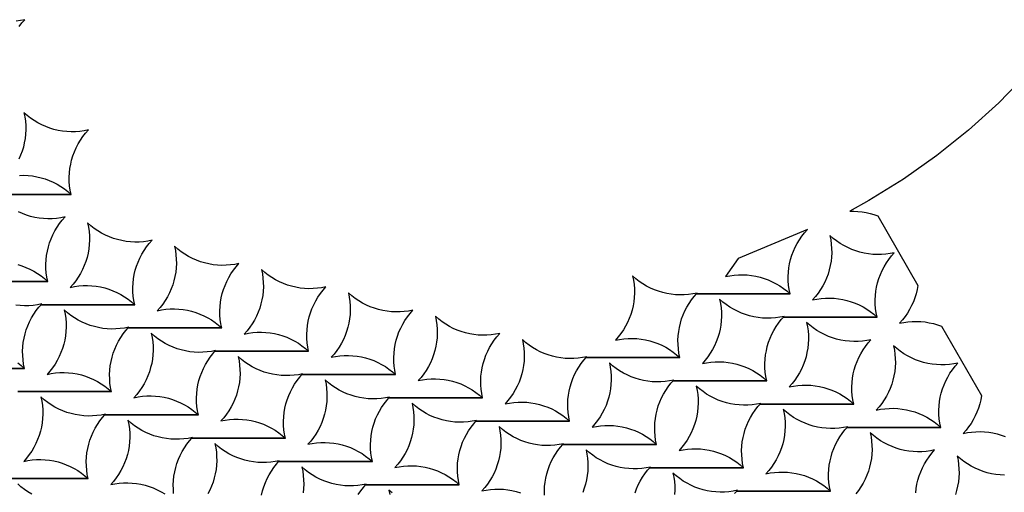
# Model space of a CAD drawing. Units: millimetres. Extents: x -198384 to 15940, y -21376 to 380741.
# Drawn here: x -1655 to -1359, y 5677 to 5819 of the extents above; entities that cross this region are included whole.
import ezdxf

# ---------------------------------------------------------------- set-up
doc = ezdxf.new("R2010")
doc.units = ezdxf.units.MM
doc.layers.add('design', color=1, linetype='Continuous')

msp = doc.modelspace()

# ---------------------------------------------------------------- linework, layer by layer
at = {"layer": 'design'}
for points in [[(-1654.74, 5816.74), (-1653.94, 5817.77), (-1653.08, 5818.75), (-1654.36, 5818.49), (-1655.65, 5818.32)], [(-1352.44, 5802.61), (-1360.97, 5793.86), (-1370.01, 5785.65), (-1379.53, 5778.01), (-1389.51, 5770.96), (-1399.9, 5764.53), (-1405.62, 5761.35), (-1404.4, 5761.35), (-1403.17, 5761.28), (-1401.95, 5761.14), (-1400.74, 5760.93), (-1399.55, 5760.65), (-1398.37, 5760.3), (-1397.22, 5759.89), (-1385.21, 5739.09), (-1385.44, 5737.83), (-1385.74, 5736.58), (-1386.12, 5735.36), (-1386.57, 5734.16), (-1387.09, 5733), (-1387.68, 5731.86), (-1388.34, 5730.76), (-1389.07, 5729.71), (-1389.85, 5728.7), (-1390.7, 5727.74), (-1389.44, 5727.99), (-1388.18, 5728.17), (-1386.9, 5728.26), (-1385.62, 5728.29), (-1384.34, 5728.23), (-1383.07, 5728.1), (-1381.81, 5727.89), (-1380.56, 5727.61), (-1379.33, 5727.25), (-1378.12, 5726.82), (-1366.12, 5706.02), (-1366.35, 5704.76), (-1366.65, 5703.52), (-1367.03, 5702.29), (-1367.48, 5701.1), (-1368, 5699.93), (-1368.59, 5698.79), (-1369.25, 5697.7), (-1369.98, 5696.64), (-1370.76, 5695.63), (-1371.61, 5694.67), (-1370.35, 5694.92), (-1369.08, 5695.1), (-1367.81, 5695.2), (-1366.53, 5695.22), (-1365.25, 5695.16), (-1363.98, 5695.03), (-1362.71, 5694.82), (-1361.47, 5694.54), (-1360.24, 5694.18), (-1359.03, 5693.75)], [(-1667.26, 5766.36), (-1639.17, 5766.36), (-1639.42, 5767.64), (-1639.6, 5768.93), (-1639.7, 5770.22), (-1639.72, 5771.53), (-1639.65, 5772.83), (-1639.51, 5774.12), (-1639.29, 5775.4), (-1639, 5776.67), (-1638.62, 5777.91), (-1638.17, 5779.14), (-1637.64, 5780.33), (-1637.05, 5781.48), (-1636.38, 5782.6), (-1635.65, 5783.68), (-1634.85, 5784.7), (-1633.99, 5785.68), (-1635.27, 5785.43), (-1636.56, 5785.25), (-1637.85, 5785.15), (-1639.16, 5785.13), (-1640.46, 5785.19), (-1641.75, 5785.34), (-1643.03, 5785.56), (-1644.3, 5785.85), (-1645.54, 5786.23), (-1646.77, 5786.68), (-1647.96, 5787.2), (-1649.11, 5787.8), (-1650.23, 5788.47), (-1651.31, 5789.2), (-1652.33, 5790), (-1653.31, 5790.86), (-1653.06, 5789.58), (-1652.88, 5788.29), (-1652.78, 5786.99), (-1652.76, 5785.69), (-1652.82, 5784.39), (-1652.97, 5783.1), (-1653.19, 5781.82), (-1653.48, 5780.55), (-1653.86, 5779.3), (-1654.31, 5778.08), (-1654.83, 5776.89)], [(-1654.62, 5772.07), (-1653.32, 5772.09), (-1652.02, 5772.02), (-1650.73, 5771.88), (-1649.45, 5771.66), (-1648.18, 5771.37), (-1646.93, 5770.99), (-1645.71, 5770.54), (-1644.52, 5770.01), (-1643.37, 5769.42), (-1642.25, 5768.75), (-1641.17, 5768.02), (-1640.15, 5767.22), (-1639.17, 5766.36), (-1667.26, 5766.36)], [(-1674.25, 5740.28), (-1646.16, 5740.28), (-1646.41, 5741.56), (-1646.59, 5742.85), (-1646.69, 5744.14), (-1646.7, 5745.45), (-1646.64, 5746.75), (-1646.5, 5748.04), (-1646.28, 5749.32), (-1645.98, 5750.59), (-1645.61, 5751.83), (-1645.16, 5753.06), (-1644.63, 5754.25), (-1644.04, 5755.4), (-1643.37, 5756.52), (-1642.64, 5757.6), (-1641.84, 5758.62), (-1640.98, 5759.6), (-1642.26, 5759.35), (-1643.55, 5759.17), (-1644.84, 5759.07), (-1646.14, 5759.05), (-1647.44, 5759.11), (-1648.74, 5759.26), (-1650.02, 5759.48), (-1651.29, 5759.77), (-1652.53, 5760.15), (-1653.75, 5760.6), (-1654.94, 5761.12)], [(-1681.24, 5714.2), (-1653.14, 5714.2), (-1653.4, 5715.48), (-1653.58, 5716.77), (-1653.67, 5718.06), (-1653.69, 5719.37), (-1653.63, 5720.67), (-1653.49, 5721.96), (-1653.27, 5723.24), (-1652.97, 5724.51), (-1652.6, 5725.75), (-1652.15, 5726.98), (-1651.62, 5728.17), (-1651.02, 5729.32), (-1650.36, 5730.44), (-1649.63, 5731.52), (-1648.83, 5732.54), (-1648.17, 5733.29), (-1620.08, 5733.29), (-1620.33, 5734.57), (-1620.51, 5735.86), (-1620.61, 5737.16), (-1620.62, 5738.46), (-1620.56, 5739.76), (-1620.42, 5741.05), (-1620.2, 5742.33), (-1619.9, 5743.6), (-1619.53, 5744.85), (-1619.08, 5746.07), (-1618.55, 5747.26), (-1617.96, 5748.41), (-1617.29, 5749.53), (-1616.56, 5750.61), (-1615.76, 5751.64), (-1614.9, 5752.61), (-1616.18, 5752.36), (-1617.47, 5752.18), (-1618.76, 5752.08), (-1620.06, 5752.06), (-1621.36, 5752.13), (-1622.66, 5752.27), (-1623.94, 5752.49), (-1625.21, 5752.79), (-1626.45, 5753.16), (-1627.67, 5753.61), (-1628.86, 5754.14), (-1630.02, 5754.73), (-1631.14, 5755.4), (-1632.21, 5756.13), (-1633.24, 5756.93), (-1634.22, 5757.79), (-1633.96, 5756.51), (-1633.79, 5755.22), (-1633.69, 5753.93), (-1633.67, 5752.63), (-1633.73, 5751.33), (-1633.87, 5750.03), (-1634.09, 5748.75), (-1634.39, 5747.48), (-1634.77, 5746.24), (-1635.22, 5745.02), (-1635.74, 5743.83), (-1636.34, 5742.67), (-1637.01, 5741.55), (-1637.74, 5740.48), (-1638.54, 5739.45), (-1639.4, 5738.47), (-1638.12, 5738.73), (-1636.83, 5738.9), (-1635.53, 5739), (-1634.23, 5739.02), (-1632.93, 5738.96), (-1631.64, 5738.82), (-1630.36, 5738.6), (-1629.09, 5738.3), (-1627.84, 5737.92), (-1626.62, 5737.47), (-1625.43, 5736.95), (-1624.27, 5736.35), (-1623.16, 5735.68), (-1622.08, 5734.95), (-1621.05, 5734.15), (-1620.08, 5733.29), (-1648.17, 5733.29), (-1647.97, 5733.52), (-1649.24, 5733.27), (-1650.53, 5733.09), (-1651.83, 5732.99), (-1653.13, 5732.97), (-1654.43, 5733.03), (-1655.73, 5733.18)], [(-1553.03, 5676.41), (-1552.29, 5677.48), (-1551.5, 5678.51), (-1550.84, 5679.26), (-1522.74, 5679.26), (-1523, 5680.54), (-1523.18, 5681.83), (-1523.27, 5683.12), (-1523.29, 5684.43), (-1523.23, 5685.73), (-1523.09, 5687.02), (-1522.87, 5688.3), (-1522.57, 5689.57), (-1522.2, 5690.81), (-1521.75, 5692.03), (-1521.22, 5693.23), (-1520.62, 5694.38), (-1519.96, 5695.5), (-1519.23, 5696.57), (-1518.43, 5697.6), (-1517.77, 5698.35), (-1489.68, 5698.35), (-1489.93, 5699.63), (-1490.11, 5700.92), (-1490.21, 5702.22), (-1490.22, 5703.52), (-1490.16, 5704.82), (-1490.02, 5706.11), (-1489.8, 5707.39), (-1489.5, 5708.66), (-1489.13, 5709.91), (-1488.68, 5711.13), (-1488.15, 5712.32), (-1487.56, 5713.47), (-1486.89, 5714.59), (-1486.16, 5715.67), (-1485.36, 5716.69), (-1484.7, 5717.45), (-1456.61, 5717.45), (-1456.86, 5718.72), (-1457.04, 5720.01), (-1457.14, 5721.31), (-1457.16, 5722.61), (-1457.09, 5723.91), (-1456.95, 5725.2), (-1456.73, 5726.49), (-1456.44, 5727.75), (-1456.06, 5729), (-1455.61, 5730.22), (-1455.08, 5731.41), (-1454.49, 5732.57), (-1453.82, 5733.68), (-1453.09, 5734.76), (-1452.29, 5735.79), (-1451.63, 5736.54), (-1423.54, 5736.54), (-1423.8, 5737.81), (-1423.97, 5739.1), (-1424.07, 5740.4), (-1424.09, 5741.7), (-1424.03, 5743), (-1423.89, 5744.29), (-1423.67, 5745.58), (-1423.37, 5746.84), (-1422.99, 5748.09), (-1422.54, 5749.31), (-1422.02, 5750.5), (-1421.42, 5751.66), (-1420.75, 5752.78), (-1420.02, 5753.85), (-1419.22, 5754.88), (-1418.36, 5755.86), (-1439.15, 5747.18), (-1442.86, 5741.71), (-1441.58, 5741.97), (-1440.29, 5742.15), (-1439, 5742.24), (-1437.7, 5742.26), (-1436.4, 5742.2), (-1435.1, 5742.06), (-1433.82, 5741.84), (-1432.55, 5741.54), (-1431.31, 5741.17), (-1430.09, 5740.71), (-1428.9, 5740.19), (-1427.74, 5739.59), (-1426.62, 5738.93), (-1425.55, 5738.19), (-1424.52, 5737.4), (-1423.54, 5736.54), (-1451.63, 5736.54), (-1451.43, 5736.76), (-1452.71, 5736.51), (-1454, 5736.33), (-1455.29, 5736.23), (-1456.6, 5736.22), (-1457.9, 5736.28), (-1459.19, 5736.42), (-1460.47, 5736.64), (-1461.74, 5736.94), (-1462.98, 5737.31), (-1464.21, 5737.76), (-1465.4, 5738.29), (-1466.55, 5738.88), (-1467.67, 5739.55), (-1468.75, 5740.28), (-1469.77, 5741.08), (-1470.75, 5741.94), (-1470.5, 5740.66), (-1470.32, 5739.38), (-1470.22, 5738.08), (-1470.2, 5736.78), (-1470.26, 5735.48), (-1470.41, 5734.18), (-1470.63, 5732.9), (-1470.92, 5731.63), (-1471.3, 5730.39), (-1471.75, 5729.17), (-1472.27, 5727.98), (-1472.87, 5726.82), (-1473.54, 5725.7), (-1474.27, 5724.63), (-1475.07, 5723.6), (-1475.93, 5722.62), (-1474.65, 5722.88), (-1473.36, 5723.05), (-1472.06, 5723.15), (-1470.76, 5723.17), (-1469.46, 5723.11), (-1468.17, 5722.97), (-1466.89, 5722.75), (-1465.62, 5722.45), (-1464.37, 5722.07), (-1463.15, 5721.62), (-1461.96, 5721.1), (-1460.81, 5720.5), (-1459.69, 5719.84), (-1458.61, 5719.1), (-1457.59, 5718.3), (-1456.61, 5717.45), (-1484.7, 5717.45), (-1484.5, 5717.67), (-1485.78, 5717.42), (-1487.07, 5717.24), (-1488.36, 5717.14), (-1489.66, 5717.12), (-1490.96, 5717.19), (-1492.26, 5717.33), (-1493.54, 5717.55), (-1494.81, 5717.85), (-1496.05, 5718.22), (-1497.27, 5718.67), (-1498.46, 5719.2), (-1499.62, 5719.79), (-1500.74, 5720.46), (-1501.81, 5721.19), (-1502.84, 5721.99), (-1503.82, 5722.85), (-1503.56, 5721.57), (-1503.39, 5720.28), (-1503.29, 5718.99), (-1503.27, 5717.68), (-1503.33, 5716.38), (-1503.47, 5715.09), (-1503.69, 5713.81), (-1503.99, 5712.54), (-1504.37, 5711.3), (-1504.82, 5710.08), (-1505.34, 5708.88), (-1505.94, 5707.73), (-1506.61, 5706.61), (-1507.34, 5705.54), (-1508.14, 5704.51), (-1509, 5703.53), (-1507.72, 5703.79), (-1506.43, 5703.96), (-1505.13, 5704.06), (-1503.83, 5704.08), (-1502.53, 5704.02), (-1501.24, 5703.87), (-1499.96, 5703.65), (-1498.69, 5703.36), (-1497.44, 5702.98), (-1496.22, 5702.53), (-1495.03, 5702.01), (-1493.87, 5701.41), (-1492.76, 5700.74), (-1491.68, 5700.01), (-1490.65, 5699.21), (-1489.68, 5698.35), (-1517.77, 5698.35), (-1517.57, 5698.58), (-1518.84, 5698.32), (-1520.13, 5698.15), (-1521.43, 5698.05), (-1522.73, 5698.03), (-1524.03, 5698.09), (-1525.33, 5698.24), (-1526.61, 5698.46), (-1527.87, 5698.75), (-1529.12, 5699.13), (-1530.34, 5699.58), (-1531.53, 5700.1), (-1532.69, 5700.7), (-1533.81, 5701.37), (-1534.88, 5702.1), (-1535.91, 5702.9), (-1536.89, 5703.76), (-1536.63, 5702.48), (-1536.45, 5701.19), (-1536.36, 5699.89), (-1536.34, 5698.59), (-1536.4, 5697.29), (-1536.54, 5696), (-1536.76, 5694.72), (-1537.06, 5693.45), (-1537.44, 5692.2), (-1537.89, 5690.98), (-1538.41, 5689.79), (-1539.01, 5688.64), (-1539.67, 5687.52), (-1540.41, 5686.44), (-1541.2, 5685.42), (-1542.06, 5684.44), (-1540.79, 5684.69), (-1539.5, 5684.87), (-1538.2, 5684.97), (-1536.9, 5684.99), (-1535.6, 5684.92), (-1534.31, 5684.78), (-1533.02, 5684.56), (-1531.76, 5684.26), (-1530.51, 5683.89), (-1529.29, 5683.44), (-1528.1, 5682.91), (-1526.94, 5682.32), (-1525.83, 5681.65), (-1524.75, 5680.92), (-1523.72, 5680.12), (-1522.74, 5679.26), (-1550.84, 5679.26), (-1550.64, 5679.49), (-1551.91, 5679.23), (-1553.2, 5679.06), (-1554.5, 5678.96), (-1555.8, 5678.94), (-1557.1, 5679), (-1558.39, 5679.14), (-1559.68, 5679.36), (-1560.94, 5679.66), (-1562.19, 5680.04), (-1563.41, 5680.49), (-1564.6, 5681.01), (-1565.76, 5681.61), (-1566.87, 5682.27), (-1567.95, 5683.01), (-1568.98, 5683.81), (-1569.96, 5684.66), (-1569.7, 5683.39), (-1569.52, 5682.1), (-1569.43, 5680.8), (-1569.41, 5679.5), (-1569.47, 5678.2), (-1569.61, 5676.91)], [(-1497.19, 5676.14), (-1497.21, 5677.44), (-1497.15, 5678.74), (-1497.01, 5680.03), (-1496.79, 5681.31), (-1496.49, 5682.58), (-1496.12, 5683.83), (-1495.67, 5685.05), (-1495.14, 5686.24), (-1494.54, 5687.39), (-1493.88, 5688.51), (-1493.15, 5689.59), (-1492.35, 5690.61), (-1491.69, 5691.37), (-1463.6, 5691.37), (-1463.85, 5692.64), (-1464.03, 5693.93), (-1464.13, 5695.23), (-1464.14, 5696.53), (-1464.08, 5697.83), (-1463.94, 5699.12), (-1463.72, 5700.41), (-1463.42, 5701.67), (-1463.05, 5702.92), (-1462.6, 5704.14), (-1462.07, 5705.33), (-1461.48, 5706.49), (-1460.81, 5707.6), (-1460.08, 5708.68), (-1459.28, 5709.71), (-1458.62, 5710.46), (-1430.53, 5710.46), (-1430.78, 5711.73), (-1430.96, 5713.02), (-1431.06, 5714.32), (-1431.08, 5715.62), (-1431.01, 5716.92), (-1430.87, 5718.21), (-1430.65, 5719.5), (-1430.36, 5720.76), (-1429.98, 5722.01), (-1429.53, 5723.23), (-1429, 5724.42), (-1428.41, 5725.58), (-1427.74, 5726.7), (-1427.01, 5727.77), (-1426.21, 5728.8), (-1425.55, 5729.55), (-1397.46, 5729.55), (-1397.72, 5730.83), (-1397.89, 5732.11), (-1397.99, 5733.41), (-1398.01, 5734.71), (-1397.95, 5736.01), (-1397.81, 5737.31), (-1397.59, 5738.59), (-1397.29, 5739.86), (-1396.91, 5741.1), (-1396.46, 5742.32), (-1395.94, 5743.51), (-1395.34, 5744.67), (-1394.67, 5745.79), (-1393.94, 5746.86), (-1393.14, 5747.89), (-1392.28, 5748.87), (-1393.56, 5748.61), (-1394.85, 5748.44), (-1396.15, 5748.34), (-1397.45, 5748.32), (-1398.75, 5748.38), (-1400.04, 5748.52), (-1401.32, 5748.74), (-1402.59, 5749.04), (-1403.84, 5749.42), (-1405.06, 5749.87), (-1406.25, 5750.39), (-1407.4, 5750.99), (-1408.52, 5751.65), (-1409.6, 5752.39), (-1410.63, 5753.18), (-1411.6, 5754.04), (-1411.35, 5752.77), (-1411.17, 5751.48), (-1411.07, 5750.18), (-1411.05, 5748.88), (-1411.12, 5747.58), (-1411.26, 5746.29), (-1411.48, 5745), (-1411.78, 5743.74), (-1412.15, 5742.49), (-1412.6, 5741.27), (-1413.13, 5740.08), (-1413.72, 5738.92), (-1414.39, 5737.81), (-1415.12, 5736.73), (-1415.92, 5735.7), (-1416.78, 5734.73), (-1415.5, 5734.98), (-1414.21, 5735.16), (-1412.92, 5735.26), (-1411.62, 5735.27), (-1410.32, 5735.21), (-1409.02, 5735.07), (-1407.74, 5734.85), (-1406.47, 5734.55), (-1405.23, 5734.18), (-1404.01, 5733.73), (-1402.82, 5733.2), (-1401.66, 5732.61), (-1400.54, 5731.94), (-1399.47, 5731.21), (-1398.44, 5730.41), (-1397.46, 5729.55), (-1425.55, 5729.55), (-1425.35, 5729.78), (-1426.63, 5729.52), (-1427.92, 5729.34), (-1429.21, 5729.25), (-1430.52, 5729.23), (-1431.82, 5729.29), (-1433.11, 5729.43), (-1434.39, 5729.65), (-1435.66, 5729.95), (-1436.9, 5730.32), (-1438.13, 5730.77), (-1439.32, 5731.3), (-1440.47, 5731.9), (-1441.59, 5732.56), (-1442.67, 5733.3), (-1443.69, 5734.09), (-1444.67, 5734.95), (-1444.42, 5733.68), (-1444.24, 5732.39), (-1444.14, 5731.09), (-1444.12, 5729.79), (-1444.18, 5728.49), (-1444.33, 5727.19), (-1444.55, 5725.91), (-1444.84, 5724.65), (-1445.22, 5723.4), (-1445.67, 5722.18), (-1446.19, 5720.99), (-1446.79, 5719.83), (-1447.46, 5718.71), (-1448.19, 5717.64), (-1448.99, 5716.61), (-1449.85, 5715.63), (-1448.57, 5715.89), (-1447.28, 5716.07), (-1445.98, 5716.16), (-1444.68, 5716.18), (-1443.38, 5716.12), (-1442.09, 5715.98), (-1440.81, 5715.76), (-1439.54, 5715.46), (-1438.29, 5715.09), (-1437.07, 5714.63), (-1435.88, 5714.11), (-1434.73, 5713.51), (-1433.61, 5712.85), (-1432.53, 5712.11), (-1431.51, 5711.32), (-1430.53, 5710.46), (-1458.62, 5710.46), (-1458.42, 5710.68), (-1459.7, 5710.43), (-1460.99, 5710.25), (-1462.28, 5710.15), (-1463.58, 5710.14), (-1464.88, 5710.2), (-1466.18, 5710.34), (-1467.46, 5710.56), (-1468.73, 5710.86), (-1469.97, 5711.23), (-1471.19, 5711.68), (-1472.38, 5712.21), (-1473.54, 5712.8), (-1474.66, 5713.47), (-1475.73, 5714.2), (-1476.76, 5715), (-1477.74, 5715.86), (-1477.48, 5714.58), (-1477.31, 5713.3), (-1477.21, 5712), (-1477.19, 5710.7), (-1477.25, 5709.4), (-1477.39, 5708.1), (-1477.61, 5706.82), (-1477.91, 5705.55), (-1478.29, 5704.31), (-1478.74, 5703.09), (-1479.26, 5701.9), (-1479.86, 5700.74), (-1480.53, 5699.62), (-1481.26, 5698.55), (-1482.06, 5697.52), (-1482.92, 5696.54), (-1481.64, 5696.8), (-1480.35, 5696.97), (-1479.05, 5697.07), (-1477.75, 5697.09), (-1476.45, 5697.03), (-1475.16, 5696.89), (-1473.88, 5696.67), (-1472.61, 5696.37), (-1471.36, 5695.99), (-1470.14, 5695.54), (-1468.95, 5695.02), (-1467.79, 5694.42), (-1466.68, 5693.76), (-1465.6, 5693.02), (-1464.57, 5692.22), (-1463.6, 5691.37), (-1491.69, 5691.37), (-1491.49, 5691.59), (-1492.76, 5691.34), (-1494.05, 5691.16), (-1495.35, 5691.06), (-1496.65, 5691.04), (-1497.95, 5691.11), (-1499.25, 5691.25), (-1500.53, 5691.47), (-1501.79, 5691.77), (-1503.04, 5692.14), (-1504.26, 5692.59), (-1505.45, 5693.12), (-1506.61, 5693.71), (-1507.73, 5694.38), (-1508.8, 5695.11), (-1509.83, 5695.91), (-1510.81, 5696.77), (-1510.55, 5695.49), (-1510.37, 5694.2), (-1510.28, 5692.91), (-1510.26, 5691.6), (-1510.32, 5690.3), (-1510.46, 5689.01), (-1510.68, 5687.73), (-1510.98, 5686.46), (-1511.36, 5685.22), (-1511.81, 5684), (-1512.33, 5682.8), (-1512.93, 5681.65), (-1513.59, 5680.53), (-1514.33, 5679.46), (-1515.12, 5678.43), (-1515.98, 5677.45), (-1514.71, 5677.71), (-1513.42, 5677.88), (-1512.12, 5677.98), (-1510.82, 5678), (-1509.52, 5677.94), (-1508.23, 5677.79), (-1506.94, 5677.57), (-1505.68, 5677.28), (-1504.43, 5676.9)], [(-1655.16, 5707.21), (-1627.06, 5707.21), (-1627.32, 5708.49), (-1627.5, 5709.78), (-1627.59, 5711.08), (-1627.61, 5712.38), (-1627.55, 5713.68), (-1627.41, 5714.97), (-1627.19, 5716.25), (-1626.89, 5717.52), (-1626.52, 5718.77), (-1626.07, 5719.99), (-1625.54, 5721.18), (-1624.94, 5722.33), (-1624.28, 5723.45), (-1623.55, 5724.53), (-1622.75, 5725.56), (-1622.09, 5726.31), (-1594, 5726.31), (-1594.25, 5727.58), (-1594.43, 5728.87), (-1594.53, 5730.17), (-1594.54, 5731.47), (-1594.48, 5732.77), (-1594.34, 5734.06), (-1594.12, 5735.35), (-1593.82, 5736.61), (-1593.45, 5737.86), (-1593, 5739.08), (-1592.47, 5740.27), (-1591.88, 5741.43), (-1591.21, 5742.54), (-1590.48, 5743.62), (-1589.68, 5744.65), (-1588.82, 5745.62), (-1590.1, 5745.37), (-1591.39, 5745.19), (-1592.68, 5745.09), (-1593.98, 5745.08), (-1595.28, 5745.14), (-1596.58, 5745.28), (-1597.86, 5745.5), (-1599.13, 5745.8), (-1600.37, 5746.17), (-1601.59, 5746.62), (-1602.78, 5747.15), (-1603.94, 5747.74), (-1605.06, 5748.41), (-1606.13, 5749.14), (-1607.16, 5749.94), (-1608.14, 5750.8), (-1607.88, 5749.52), (-1607.71, 5748.24), (-1607.61, 5746.94), (-1607.59, 5745.64), (-1607.65, 5744.34), (-1607.79, 5743.04), (-1608.01, 5741.76), (-1608.31, 5740.49), (-1608.69, 5739.25), (-1609.14, 5738.03), (-1609.66, 5736.84), (-1610.26, 5735.68), (-1610.93, 5734.56), (-1611.66, 5733.49), (-1612.46, 5732.46), (-1613.32, 5731.48), (-1612.04, 5731.74), (-1610.75, 5731.91), (-1609.45, 5732.01), (-1608.15, 5732.03), (-1606.85, 5731.97), (-1605.56, 5731.83), (-1604.28, 5731.61), (-1603.01, 5731.31), (-1601.76, 5730.93), (-1600.54, 5730.48), (-1599.35, 5729.96), (-1598.19, 5729.36), (-1597.08, 5728.7), (-1596, 5727.96), (-1594.97, 5727.17), (-1594, 5726.31), (-1622.09, 5726.31), (-1621.89, 5726.53), (-1623.16, 5726.28), (-1624.45, 5726.1), (-1625.75, 5726), (-1627.05, 5725.98), (-1628.35, 5726.05), (-1629.65, 5726.19), (-1630.93, 5726.41), (-1632.19, 5726.71), (-1633.44, 5727.08), (-1634.66, 5727.53), (-1635.85, 5728.06), (-1637.01, 5728.65), (-1638.13, 5729.32), (-1639.2, 5730.05), (-1640.23, 5730.85), (-1641.21, 5731.71), (-1640.95, 5730.43), (-1640.77, 5729.14), (-1640.68, 5727.85), (-1640.66, 5726.55), (-1640.72, 5725.25), (-1640.86, 5723.95), (-1641.08, 5722.67), (-1641.38, 5721.4), (-1641.76, 5720.16), (-1642.21, 5718.94), (-1642.73, 5717.75), (-1643.33, 5716.59), (-1643.99, 5715.47), (-1644.73, 5714.4), (-1645.52, 5713.37), (-1646.38, 5712.39), (-1645.11, 5712.65), (-1643.82, 5712.82), (-1642.52, 5712.92), (-1641.22, 5712.94), (-1639.92, 5712.88), (-1638.63, 5712.74), (-1637.34, 5712.52), (-1636.08, 5712.22), (-1634.83, 5711.84), (-1633.61, 5711.39), (-1632.42, 5710.87), (-1631.26, 5710.27), (-1630.15, 5709.6), (-1629.07, 5708.87), (-1628.04, 5708.07), (-1627.06, 5707.21), (-1655.16, 5707.21)], [(-1655.17, 5745.29), (-1653.92, 5744.91), (-1652.7, 5744.46), (-1651.51, 5743.93), (-1650.35, 5743.34), (-1649.24, 5742.67), (-1648.16, 5741.94), (-1647.13, 5741.14), (-1646.16, 5740.28), (-1674.25, 5740.28)], [(-1662.14, 5681.13), (-1634.05, 5681.13), (-1634.31, 5682.41), (-1634.49, 5683.7), (-1634.58, 5685), (-1634.6, 5686.3), (-1634.54, 5687.6), (-1634.4, 5688.89), (-1634.18, 5690.17), (-1633.88, 5691.44), (-1633.5, 5692.69), (-1633.05, 5693.91), (-1632.53, 5695.1), (-1631.93, 5696.25), (-1631.27, 5697.37), (-1630.53, 5698.45), (-1629.74, 5699.48), (-1629.08, 5700.23), (-1600.98, 5700.23), (-1601.24, 5701.5), (-1601.42, 5702.79), (-1601.51, 5704.09), (-1601.53, 5705.39), (-1601.47, 5706.69), (-1601.33, 5707.98), (-1601.11, 5709.27), (-1600.81, 5710.53), (-1600.44, 5711.78), (-1599.99, 5713), (-1599.46, 5714.19), (-1598.86, 5715.35), (-1598.2, 5716.46), (-1597.47, 5717.54), (-1596.67, 5718.57), (-1596.01, 5719.32), (-1567.92, 5719.32), (-1568.17, 5720.59), (-1568.35, 5721.88), (-1568.45, 5723.18), (-1568.46, 5724.48), (-1568.4, 5725.78), (-1568.26, 5727.08), (-1568.04, 5728.36), (-1567.74, 5729.62), (-1567.37, 5730.87), (-1566.92, 5732.09), (-1566.39, 5733.28), (-1565.8, 5734.44), (-1565.13, 5735.56), (-1564.4, 5736.63), (-1563.6, 5737.66), (-1562.74, 5738.64), (-1564.02, 5738.38), (-1565.31, 5738.2), (-1566.6, 5738.11), (-1567.9, 5738.09), (-1569.2, 5738.15), (-1570.5, 5738.29), (-1571.78, 5738.51), (-1573.05, 5738.81), (-1574.29, 5739.18), (-1575.51, 5739.64), (-1576.7, 5740.16), (-1577.86, 5740.76), (-1578.98, 5741.42), (-1580.05, 5742.16), (-1581.08, 5742.95), (-1582.06, 5743.81), (-1581.8, 5742.54), (-1581.63, 5741.25), (-1581.53, 5739.95), (-1581.51, 5738.65), (-1581.57, 5737.35), (-1581.71, 5736.06), (-1581.93, 5734.77), (-1582.23, 5733.51), (-1582.61, 5732.26), (-1583.06, 5731.04), (-1583.58, 5729.85), (-1584.18, 5728.69), (-1584.85, 5727.57), (-1585.58, 5726.5), (-1586.38, 5725.47), (-1587.24, 5724.49), (-1585.96, 5724.75), (-1584.67, 5724.93), (-1583.37, 5725.02), (-1582.07, 5725.04), (-1580.77, 5724.98), (-1579.48, 5724.84), (-1578.2, 5724.62), (-1576.93, 5724.32), (-1575.68, 5723.95), (-1574.46, 5723.5), (-1573.27, 5722.97), (-1572.11, 5722.37), (-1571, 5721.71), (-1569.92, 5720.97), (-1568.89, 5720.18), (-1567.92, 5719.32), (-1596.01, 5719.32), (-1595.81, 5719.54), (-1597.08, 5719.29), (-1598.37, 5719.11), (-1599.67, 5719.01), (-1600.97, 5719), (-1602.27, 5719.06), (-1603.57, 5719.2), (-1604.85, 5719.42), (-1606.11, 5719.72), (-1607.36, 5720.09), (-1608.58, 5720.54), (-1609.77, 5721.07), (-1610.93, 5721.66), (-1612.05, 5722.33), (-1613.12, 5723.06), (-1614.15, 5723.86), (-1615.13, 5724.72), (-1614.87, 5723.44), (-1614.69, 5722.16), (-1614.6, 5720.86), (-1614.58, 5719.56), (-1614.64, 5718.26), (-1614.78, 5716.96), (-1615, 5715.68), (-1615.3, 5714.41), (-1615.68, 5713.17), (-1616.13, 5711.95), (-1616.65, 5710.76), (-1617.25, 5709.6), (-1617.91, 5708.48), (-1618.65, 5707.41), (-1619.44, 5706.38), (-1620.3, 5705.4), (-1619.03, 5705.66), (-1617.74, 5705.83), (-1616.44, 5705.93), (-1615.14, 5705.95), (-1613.84, 5705.89), (-1612.55, 5705.75), (-1611.26, 5705.53), (-1610, 5705.23), (-1608.75, 5704.85), (-1607.53, 5704.4), (-1606.34, 5703.88), (-1605.18, 5703.28), (-1604.07, 5702.62), (-1602.99, 5701.88), (-1601.96, 5701.09), (-1600.98, 5700.23), (-1629.08, 5700.23), (-1628.88, 5700.45), (-1630.15, 5700.2), (-1631.44, 5700.02), (-1632.74, 5699.92), (-1634.04, 5699.9), (-1635.34, 5699.97), (-1636.63, 5700.11), (-1637.92, 5700.33), (-1639.18, 5700.63), (-1640.43, 5701), (-1641.65, 5701.45), (-1642.84, 5701.98), (-1644, 5702.57), (-1645.11, 5703.24), (-1646.19, 5703.97), (-1647.22, 5704.77), (-1648.19, 5705.63), (-1647.94, 5704.35), (-1647.76, 5703.06), (-1647.67, 5701.77), (-1647.65, 5700.47), (-1647.71, 5699.17), (-1647.85, 5697.87), (-1648.07, 5696.59), (-1648.37, 5695.32), (-1648.74, 5694.08), (-1649.19, 5692.86), (-1649.72, 5691.67), (-1650.32, 5690.51), (-1650.98, 5689.39), (-1651.71, 5688.32), (-1652.51, 5687.29), (-1653.37, 5686.31), (-1652.1, 5686.57), (-1650.81, 5686.74), (-1649.51, 5686.84), (-1648.21, 5686.86), (-1646.91, 5686.8), (-1645.61, 5686.66), (-1644.33, 5686.44), (-1643.07, 5686.14), (-1641.82, 5685.76), (-1640.6, 5685.31), (-1639.41, 5684.79), (-1638.25, 5684.19), (-1637.13, 5683.52), (-1636.06, 5682.79), (-1635.03, 5681.99), (-1634.05, 5681.13), (-1662.14, 5681.13)], [(-1608.41, 5676.71), (-1608.5, 5678.01), (-1608.52, 5679.31), (-1608.46, 5680.61), (-1608.32, 5681.9), (-1608.1, 5683.19), (-1607.8, 5684.45), (-1607.42, 5685.7), (-1606.97, 5686.92), (-1606.45, 5688.11), (-1605.85, 5689.27), (-1605.19, 5690.38), (-1604.45, 5691.46), (-1603.66, 5692.49), (-1603, 5693.24), (-1574.9, 5693.24), (-1575.16, 5694.51), (-1575.34, 5695.8), (-1575.43, 5697.1), (-1575.45, 5698.4), (-1575.39, 5699.7), (-1575.25, 5701), (-1575.03, 5702.28), (-1574.73, 5703.54), (-1574.36, 5704.79), (-1573.91, 5706.01), (-1573.38, 5707.2), (-1572.78, 5708.36), (-1572.12, 5709.48), (-1571.39, 5710.55), (-1570.59, 5711.58), (-1569.93, 5712.33), (-1541.84, 5712.33), (-1542.09, 5713.61), (-1542.27, 5714.89), (-1542.37, 5716.19), (-1542.38, 5717.49), (-1542.32, 5718.79), (-1542.18, 5720.09), (-1541.96, 5721.37), (-1541.66, 5722.64), (-1541.29, 5723.88), (-1540.84, 5725.1), (-1540.31, 5726.29), (-1539.72, 5727.45), (-1539.05, 5728.57), (-1538.32, 5729.64), (-1537.52, 5730.67), (-1536.66, 5731.65), (-1537.94, 5731.39), (-1539.23, 5731.22), (-1540.52, 5731.12), (-1541.82, 5731.1), (-1543.12, 5731.16), (-1544.42, 5731.3), (-1545.7, 5731.52), (-1546.97, 5731.82), (-1548.21, 5732.2), (-1549.43, 5732.65), (-1550.62, 5733.17), (-1551.78, 5733.77), (-1552.9, 5734.43), (-1553.97, 5735.17), (-1555, 5735.97), (-1555.98, 5736.82), (-1555.72, 5735.55), (-1555.55, 5734.26), (-1555.45, 5732.96), (-1555.43, 5731.66), (-1555.49, 5730.36), (-1555.63, 5729.07), (-1555.85, 5727.78), (-1556.15, 5726.52), (-1556.53, 5725.27), (-1556.98, 5724.05), (-1557.5, 5722.86), (-1558.1, 5721.7), (-1558.77, 5720.59), (-1559.5, 5719.51), (-1560.3, 5718.48), (-1561.16, 5717.51), (-1559.88, 5717.76), (-1558.59, 5717.94), (-1557.29, 5718.04), (-1555.99, 5718.05), (-1554.69, 5717.99), (-1553.4, 5717.85), (-1552.12, 5717.63), (-1550.85, 5717.33), (-1549.6, 5716.96), (-1548.38, 5716.51), (-1547.19, 5715.98), (-1546.03, 5715.39), (-1544.92, 5714.72), (-1543.84, 5713.99), (-1542.81, 5713.19), (-1541.84, 5712.33), (-1569.93, 5712.33), (-1569.73, 5712.56), (-1571, 5712.3), (-1572.29, 5712.12), (-1573.59, 5712.03), (-1574.89, 5712.01), (-1576.19, 5712.07), (-1577.49, 5712.21), (-1578.77, 5712.43), (-1580.03, 5712.73), (-1581.28, 5713.1), (-1582.5, 5713.56), (-1583.69, 5714.08), (-1584.85, 5714.68), (-1585.97, 5715.34), (-1587.04, 5716.08), (-1588.07, 5716.87), (-1589.05, 5717.73), (-1588.79, 5716.46), (-1588.61, 5715.17), (-1588.52, 5713.87), (-1588.5, 5712.57), (-1588.56, 5711.27), (-1588.7, 5709.98), (-1588.92, 5708.69), (-1589.22, 5707.43), (-1589.6, 5706.18), (-1590.05, 5704.96), (-1590.57, 5703.77), (-1591.17, 5702.61), (-1591.83, 5701.49), (-1592.57, 5700.42), (-1593.36, 5699.39), (-1594.22, 5698.41), (-1592.95, 5698.67), (-1591.66, 5698.85), (-1590.36, 5698.94), (-1589.06, 5698.96), (-1587.76, 5698.9), (-1586.47, 5698.76), (-1585.18, 5698.54), (-1583.92, 5698.24), (-1582.67, 5697.87), (-1581.45, 5697.42), (-1580.26, 5696.89), (-1579.1, 5696.29), (-1577.99, 5695.63), (-1576.91, 5694.89), (-1575.88, 5694.1), (-1574.9, 5693.24), (-1603, 5693.24), (-1602.8, 5693.46), (-1604.07, 5693.21), (-1605.36, 5693.03), (-1606.66, 5692.93), (-1607.96, 5692.92), (-1609.26, 5692.98), (-1610.55, 5693.12), (-1611.84, 5693.34), (-1613.1, 5693.64), (-1614.35, 5694.01), (-1615.57, 5694.46), (-1616.76, 5694.99), (-1617.92, 5695.58), (-1619.03, 5696.25), (-1620.11, 5696.98), (-1621.14, 5697.78), (-1622.11, 5698.64), (-1621.86, 5697.36), (-1621.68, 5696.08), (-1621.59, 5694.78), (-1621.57, 5693.48), (-1621.63, 5692.18), (-1621.77, 5690.88), (-1621.99, 5689.6), (-1622.29, 5688.33), (-1622.66, 5687.09), (-1623.11, 5685.87), (-1623.64, 5684.68), (-1624.24, 5683.52), (-1624.9, 5682.4), (-1625.63, 5681.33), (-1626.43, 5680.3), (-1627.29, 5679.32), (-1626.02, 5679.58), (-1624.73, 5679.75), (-1623.43, 5679.85), (-1622.13, 5679.87), (-1620.83, 5679.81), (-1619.53, 5679.67), (-1618.25, 5679.45), (-1616.99, 5679.15), (-1615.74, 5678.77), (-1614.52, 5678.32), (-1613.33, 5677.8), (-1612.17, 5677.2), (-1611.05, 5676.54)], [(-1582.02, 5676.2), (-1581.72, 5677.46), (-1581.34, 5678.71), (-1580.89, 5679.93), (-1580.37, 5681.12), (-1579.77, 5682.28), (-1579.11, 5683.4), (-1578.37, 5684.47), (-1577.58, 5685.5), (-1576.92, 5686.25), (-1548.82, 5686.25), (-1549.08, 5687.53), (-1549.26, 5688.81), (-1549.35, 5690.11), (-1549.37, 5691.41), (-1549.31, 5692.71), (-1549.17, 5694.01), (-1548.95, 5695.29), (-1548.65, 5696.56), (-1548.28, 5697.8), (-1547.83, 5699.02), (-1547.3, 5700.21), (-1546.7, 5701.37), (-1546.04, 5702.49), (-1545.31, 5703.56), (-1544.51, 5704.59), (-1543.85, 5705.34), (-1515.76, 5705.34), (-1516.01, 5706.62), (-1516.19, 5707.91), (-1516.29, 5709.2), (-1516.3, 5710.51), (-1516.24, 5711.81), (-1516.1, 5713.1), (-1515.88, 5714.38), (-1515.58, 5715.65), (-1515.21, 5716.89), (-1514.76, 5718.11), (-1514.23, 5719.31), (-1513.64, 5720.46), (-1512.97, 5721.58), (-1512.24, 5722.65), (-1511.44, 5723.68), (-1510.58, 5724.66), (-1511.86, 5724.4), (-1513.15, 5724.23), (-1514.44, 5724.13), (-1515.74, 5724.11), (-1517.04, 5724.17), (-1518.34, 5724.32), (-1519.62, 5724.54), (-1520.89, 5724.83), (-1522.13, 5725.21), (-1523.35, 5725.66), (-1524.54, 5726.18), (-1525.7, 5726.78), (-1526.82, 5727.45), (-1527.89, 5728.18), (-1528.92, 5728.98), (-1529.9, 5729.84), (-1529.64, 5728.56), (-1529.47, 5727.27), (-1529.37, 5725.97), (-1529.35, 5724.67), (-1529.41, 5723.37), (-1529.55, 5722.08), (-1529.77, 5720.8), (-1530.07, 5719.53), (-1530.45, 5718.28), (-1530.9, 5717.06), (-1531.42, 5715.87), (-1532.02, 5714.72), (-1532.69, 5713.6), (-1533.42, 5712.52), (-1534.22, 5711.5), (-1535.08, 5710.52), (-1533.8, 5710.77), (-1532.51, 5710.95), (-1531.21, 5711.05), (-1529.91, 5711.07), (-1528.61, 5711), (-1527.32, 5710.86), (-1526.04, 5710.64), (-1524.77, 5710.34), (-1523.52, 5709.97), (-1522.3, 5709.52), (-1521.11, 5708.99), (-1519.95, 5708.4), (-1518.84, 5707.73), (-1517.76, 5707), (-1516.73, 5706.2), (-1515.76, 5705.34), (-1543.85, 5705.34), (-1543.65, 5705.57), (-1544.92, 5705.31), (-1546.21, 5705.14), (-1547.51, 5705.04), (-1548.81, 5705.02), (-1550.11, 5705.08), (-1551.41, 5705.22), (-1552.69, 5705.44), (-1553.95, 5705.74), (-1555.2, 5706.12), (-1556.42, 5706.57), (-1557.61, 5707.09), (-1558.77, 5707.69), (-1559.89, 5708.35), (-1560.96, 5709.09), (-1561.99, 5709.89), (-1562.97, 5710.74), (-1562.71, 5709.47), (-1562.53, 5708.18), (-1562.44, 5706.88), (-1562.42, 5705.58), (-1562.48, 5704.28), (-1562.62, 5702.99), (-1562.84, 5701.7), (-1563.14, 5700.44), (-1563.52, 5699.19), (-1563.97, 5697.97), (-1564.49, 5696.78), (-1565.09, 5695.62), (-1565.75, 5694.51), (-1566.49, 5693.43), (-1567.28, 5692.4), (-1568.14, 5691.43), (-1566.87, 5691.68), (-1565.58, 5691.86), (-1564.28, 5691.96), (-1562.98, 5691.97), (-1561.68, 5691.91), (-1560.39, 5691.77), (-1559.1, 5691.55), (-1557.84, 5691.25), (-1556.59, 5690.88), (-1555.37, 5690.43), (-1554.18, 5689.9), (-1553.02, 5689.31), (-1551.91, 5688.64), (-1550.83, 5687.91), (-1549.8, 5687.11), (-1548.82, 5686.25), (-1576.92, 5686.25), (-1576.72, 5686.48), (-1577.99, 5686.22), (-1579.28, 5686.04), (-1580.58, 5685.95), (-1581.88, 5685.93), (-1583.18, 5685.99), (-1584.47, 5686.13), (-1585.76, 5686.35), (-1587.02, 5686.65), (-1588.27, 5687.02), (-1589.49, 5687.48), (-1590.68, 5688), (-1591.84, 5688.6), (-1592.95, 5689.26), (-1594.03, 5690), (-1595.06, 5690.79), (-1596.03, 5691.65), (-1595.78, 5690.38), (-1595.6, 5689.09), (-1595.51, 5687.79), (-1595.49, 5686.49), (-1595.55, 5685.19), (-1595.69, 5683.9), (-1595.91, 5682.61), (-1596.21, 5681.35), (-1596.58, 5680.1), (-1597.03, 5678.88), (-1597.56, 5677.69), (-1598.16, 5676.53)], [(-1470.04, 5676.84), (-1469.59, 5678.06), (-1469.06, 5679.25), (-1468.46, 5680.41), (-1467.8, 5681.52), (-1467.07, 5682.6), (-1466.27, 5683.63), (-1465.61, 5684.38), (-1437.52, 5684.38), (-1437.77, 5685.65), (-1437.95, 5686.94), (-1438.05, 5688.24), (-1438.06, 5689.54), (-1438, 5690.84), (-1437.86, 5692.13), (-1437.64, 5693.42), (-1437.34, 5694.68), (-1436.97, 5695.93), (-1436.52, 5697.15), (-1435.99, 5698.34), (-1435.4, 5699.5), (-1434.73, 5700.62), (-1434, 5701.69), (-1433.2, 5702.72), (-1432.54, 5703.47), (-1404.45, 5703.47), (-1404.7, 5704.75), (-1404.88, 5706.03), (-1404.98, 5707.33), (-1405, 5708.63), (-1404.93, 5709.93), (-1404.79, 5711.23), (-1404.57, 5712.51), (-1404.28, 5713.78), (-1403.9, 5715.02), (-1403.45, 5716.24), (-1402.92, 5717.43), (-1402.33, 5718.59), (-1401.66, 5719.71), (-1400.93, 5720.78), (-1400.13, 5721.81), (-1399.27, 5722.79), (-1400.55, 5722.53), (-1401.84, 5722.36), (-1403.13, 5722.26), (-1404.44, 5722.24), (-1405.74, 5722.3), (-1407.03, 5722.44), (-1408.31, 5722.66), (-1409.58, 5722.96), (-1410.82, 5723.34), (-1412.05, 5723.79), (-1413.24, 5724.31), (-1414.39, 5724.91), (-1415.51, 5725.57), (-1416.59, 5726.31), (-1417.61, 5727.1), (-1418.59, 5727.96), (-1418.34, 5726.69), (-1418.16, 5725.4), (-1418.06, 5724.1), (-1418.04, 5722.8), (-1418.1, 5721.5), (-1418.25, 5720.21), (-1418.47, 5718.92), (-1418.76, 5717.66), (-1419.14, 5716.41), (-1419.59, 5715.19), (-1420.11, 5714), (-1420.71, 5712.84), (-1421.38, 5711.73), (-1422.11, 5710.65), (-1422.91, 5709.62), (-1423.77, 5708.65), (-1422.49, 5708.9), (-1421.2, 5709.08), (-1419.9, 5709.18), (-1418.6, 5709.19), (-1417.3, 5709.13), (-1416.01, 5708.99), (-1414.73, 5708.77), (-1413.46, 5708.47), (-1412.21, 5708.1), (-1410.99, 5707.65), (-1409.8, 5707.12), (-1408.65, 5706.53), (-1407.53, 5705.86), (-1406.45, 5705.13), (-1405.43, 5704.33), (-1404.45, 5703.47), (-1432.54, 5703.47), (-1432.34, 5703.7), (-1433.62, 5703.44), (-1434.91, 5703.26), (-1436.2, 5703.17), (-1437.5, 5703.15), (-1438.8, 5703.21), (-1440.1, 5703.35), (-1441.38, 5703.57), (-1442.65, 5703.87), (-1443.89, 5704.24), (-1445.11, 5704.69), (-1446.3, 5705.22), (-1447.46, 5705.82), (-1448.58, 5706.48), (-1449.65, 5707.22), (-1450.68, 5708.01), (-1451.66, 5708.87), (-1451.4, 5707.6), (-1451.23, 5706.31), (-1451.13, 5705.01), (-1451.11, 5703.71), (-1451.17, 5702.41), (-1451.31, 5701.11), (-1451.53, 5699.83), (-1451.83, 5698.57), (-1452.21, 5697.32), (-1452.66, 5696.1), (-1453.18, 5694.91), (-1453.78, 5693.75), (-1454.45, 5692.63), (-1455.18, 5691.56), (-1455.98, 5690.53), (-1456.84, 5689.55), (-1455.56, 5689.81), (-1454.27, 5689.99), (-1452.97, 5690.08), (-1451.67, 5690.1), (-1450.37, 5690.04), (-1449.08, 5689.9), (-1447.8, 5689.68), (-1446.53, 5689.38), (-1445.28, 5689.01), (-1444.06, 5688.55), (-1442.87, 5688.03), (-1441.71, 5687.43), (-1440.6, 5686.77), (-1439.52, 5686.03), (-1438.49, 5685.24), (-1437.52, 5684.38), (-1465.61, 5684.38), (-1465.41, 5684.6), (-1466.68, 5684.35), (-1467.97, 5684.17), (-1469.27, 5684.07), (-1470.57, 5684.06), (-1471.87, 5684.12), (-1473.17, 5684.26), (-1474.45, 5684.48), (-1475.71, 5684.78), (-1476.96, 5685.15), (-1478.18, 5685.6), (-1479.37, 5686.13), (-1480.53, 5686.72), (-1481.65, 5687.39), (-1482.72, 5688.12), (-1483.75, 5688.92), (-1484.73, 5689.78), (-1484.47, 5688.5), (-1484.29, 5687.22), (-1484.2, 5685.92), (-1484.18, 5684.62), (-1484.24, 5683.32), (-1484.38, 5682.02), (-1484.6, 5680.74), (-1484.9, 5679.47), (-1485.28, 5678.23), (-1485.73, 5677.01)], [(-1440.19, 5676.64), (-1439.53, 5677.39), (-1411.44, 5677.39), (-1411.69, 5678.67), (-1411.87, 5679.95), (-1411.97, 5681.25), (-1411.98, 5682.55), (-1411.92, 5683.85), (-1411.78, 5685.15), (-1411.56, 5686.43), (-1411.26, 5687.7), (-1410.89, 5688.94), (-1410.44, 5690.16), (-1409.91, 5691.35), (-1409.32, 5692.51), (-1408.65, 5693.63), (-1407.92, 5694.7), (-1407.12, 5695.73), (-1406.46, 5696.48), (-1378.37, 5696.48), (-1378.62, 5697.76), (-1378.8, 5699.05), (-1378.9, 5700.34), (-1378.92, 5701.64), (-1378.85, 5702.94), (-1378.71, 5704.24), (-1378.49, 5705.52), (-1378.2, 5706.79), (-1377.82, 5708.03), (-1377.37, 5709.25), (-1376.84, 5710.44), (-1376.25, 5711.6), (-1375.58, 5712.72), (-1374.85, 5713.79), (-1374.05, 5714.82), (-1373.19, 5715.8), (-1374.47, 5715.54), (-1375.76, 5715.37), (-1377.05, 5715.27), (-1378.36, 5715.25), (-1379.66, 5715.31), (-1380.95, 5715.45), (-1382.23, 5715.67), (-1383.5, 5715.97), (-1384.74, 5716.35), (-1385.97, 5716.8), (-1387.16, 5717.32), (-1388.31, 5717.92), (-1389.43, 5718.59), (-1390.51, 5719.32), (-1391.53, 5720.12), (-1392.51, 5720.98), (-1392.26, 5719.7), (-1392.08, 5718.41), (-1391.98, 5717.11), (-1391.96, 5715.81), (-1392.02, 5714.51), (-1392.17, 5713.22), (-1392.39, 5711.94), (-1392.68, 5710.67), (-1393.06, 5709.42), (-1393.51, 5708.2), (-1394.03, 5707.01), (-1394.63, 5705.86), (-1395.3, 5704.74), (-1396.03, 5703.66), (-1396.83, 5702.63), (-1397.69, 5701.66), (-1396.41, 5701.91), (-1395.12, 5702.09), (-1393.82, 5702.19), (-1392.52, 5702.21), (-1391.22, 5702.14), (-1389.93, 5702), (-1388.65, 5701.78), (-1387.38, 5701.48), (-1386.13, 5701.11), (-1384.91, 5700.66), (-1383.72, 5700.13), (-1382.57, 5699.54), (-1381.45, 5698.87), (-1380.37, 5698.14), (-1379.35, 5697.34), (-1378.37, 5696.48), (-1406.46, 5696.48), (-1406.26, 5696.71), (-1407.54, 5696.45), (-1408.83, 5696.28), (-1410.12, 5696.18), (-1411.42, 5696.16), (-1412.72, 5696.22), (-1414.02, 5696.36), (-1415.3, 5696.58), (-1416.57, 5696.88), (-1417.81, 5697.26), (-1419.03, 5697.71), (-1420.22, 5698.23), (-1421.38, 5698.83), (-1422.5, 5699.49), (-1423.57, 5700.23), (-1424.6, 5701.02), (-1425.58, 5701.88), (-1425.32, 5700.61), (-1425.15, 5699.32), (-1425.05, 5698.02), (-1425.03, 5696.72), (-1425.09, 5695.42), (-1425.23, 5694.13), (-1425.45, 5692.84), (-1425.75, 5691.58), (-1426.13, 5690.33), (-1426.58, 5689.11), (-1427.1, 5687.92), (-1427.7, 5686.76), (-1428.37, 5685.65), (-1429.1, 5684.57), (-1429.9, 5683.54), (-1430.76, 5682.57), (-1429.48, 5682.82), (-1428.19, 5683), (-1426.89, 5683.1), (-1425.59, 5683.11), (-1424.29, 5683.05), (-1423, 5682.91), (-1421.72, 5682.69), (-1420.45, 5682.39), (-1419.2, 5682.02), (-1417.98, 5681.57), (-1416.79, 5681.04), (-1415.63, 5680.45), (-1414.52, 5679.78), (-1413.44, 5679.05), (-1412.41, 5678.25), (-1411.44, 5677.39), (-1439.53, 5677.39), (-1439.33, 5677.62), (-1440.6, 5677.36), (-1441.89, 5677.18), (-1443.19, 5677.09), (-1444.49, 5677.07), (-1445.79, 5677.13), (-1447.09, 5677.27), (-1448.37, 5677.49), (-1449.63, 5677.79), (-1450.88, 5678.16), (-1452.1, 5678.61), (-1453.29, 5679.14), (-1454.45, 5679.74), (-1455.57, 5680.4), (-1456.64, 5681.14), (-1457.67, 5681.93), (-1458.65, 5682.79), (-1458.39, 5681.52), (-1458.21, 5680.23), (-1458.12, 5678.93), (-1458.1, 5677.63), (-1458.16, 5676.33)], [(-1655.15, 5715.86), (-1654.12, 5715.06), (-1653.14, 5714.2), (-1681.24, 5714.2)], [(-1385.84, 5676.86), (-1385.7, 5678.16), (-1385.48, 5679.44), (-1385.18, 5680.71), (-1384.81, 5681.95), (-1384.36, 5683.17), (-1383.83, 5684.36), (-1383.24, 5685.52), (-1382.57, 5686.64), (-1381.84, 5687.71), (-1381.04, 5688.74), (-1380.18, 5689.72), (-1381.46, 5689.46), (-1382.75, 5689.29), (-1384.04, 5689.19), (-1385.34, 5689.17), (-1386.64, 5689.23), (-1387.94, 5689.37), (-1389.22, 5689.59), (-1390.49, 5689.89), (-1391.73, 5690.27), (-1392.95, 5690.72), (-1394.14, 5691.24), (-1395.3, 5691.84), (-1396.42, 5692.51), (-1397.49, 5693.24), (-1398.52, 5694.04), (-1399.5, 5694.9), (-1399.24, 5693.62), (-1399.07, 5692.33), (-1398.97, 5691.03), (-1398.95, 5689.73), (-1399.01, 5688.43), (-1399.15, 5687.14), (-1399.37, 5685.86), (-1399.67, 5684.59), (-1400.05, 5683.34), (-1400.5, 5682.12), (-1401.02, 5680.93), (-1401.62, 5679.78), (-1402.29, 5678.66), (-1403.02, 5677.58), (-1403.82, 5676.55)], [(-1359.26, 5682.18), (-1360.56, 5682.25), (-1361.86, 5682.39), (-1363.14, 5682.61), (-1364.41, 5682.9), (-1365.65, 5683.28), (-1366.87, 5683.73), (-1368.06, 5684.26), (-1369.22, 5684.85), (-1370.34, 5685.52), (-1371.41, 5686.25), (-1372.44, 5687.05), (-1373.42, 5687.91), (-1373.16, 5686.63), (-1372.99, 5685.34), (-1372.89, 5684.05), (-1372.87, 5682.74), (-1372.93, 5681.44), (-1373.07, 5680.15), (-1373.29, 5678.87), (-1373.59, 5677.6), (-1373.97, 5676.36)], [(-1650.98, 5676.49), (-1652.1, 5677.16), (-1653.18, 5677.89), (-1654.21, 5678.69), (-1655.18, 5679.55)], [(-1542.9, 5676.82), (-1543.88, 5677.68), (-1543.62, 5676.4)]]:
    msp.add_lwpolyline(points, dxfattribs=at)

doc.saveas('drawing.dxf')
